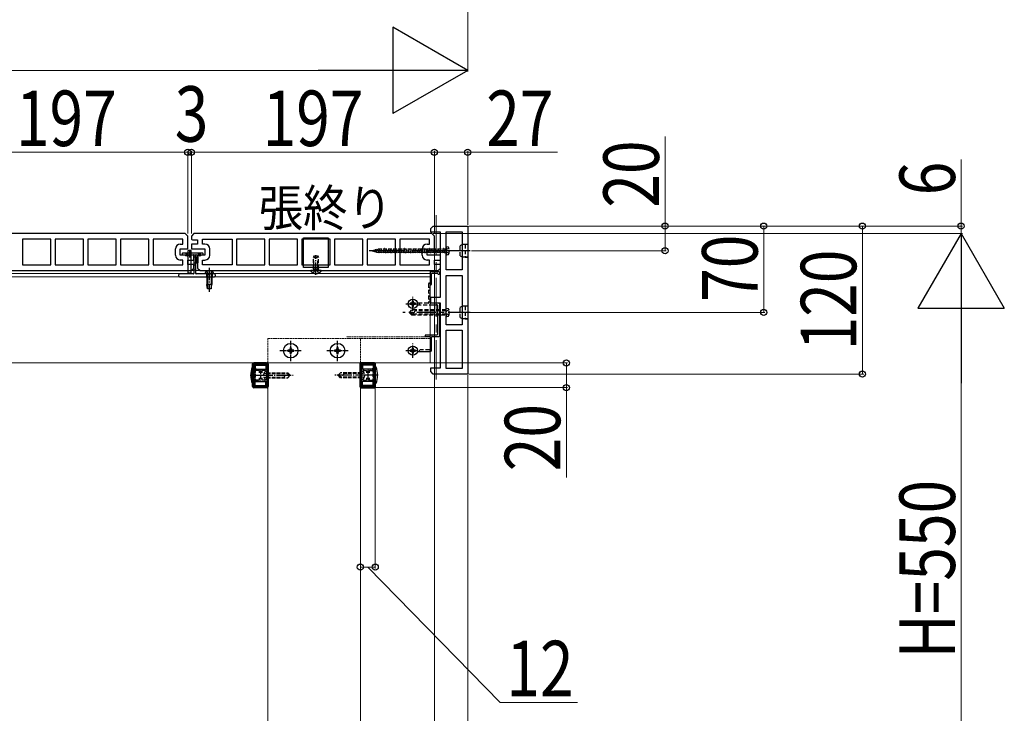
# Model space of a CAD drawing. Units: millimetres. Extents: x 250 to 8280, y 75 to 5795.
# Drawn here: x 6080 to 6879, y 908 to 1470 of the extents above; entities that cross this region are included whole.
import ezdxf

# ---------------------------------------------------------------- set-up
doc = ezdxf.new("R2010")
doc.units = ezdxf.units.MM
for name, pattern in [('CENTER', [50.8, 31.75, -6.35, 6.35, -6.35]), ('HIDDEN', [9.525, 6.35, -3.175]), ('YCENTER_1', [13, 10, -1, 1, -1]), ('YHIDDEN_1', [4, 3, -1])]:
    doc.linetypes.add(name, pattern=pattern)
for name, color, linetype, lineweight in [('USER1', 3, 'Continuous', 13), ('YKK_11', 7, 'Continuous', 30), ('YKK_12', 2, 'Continuous', 13), ('YKK_13', 4, 'Continuous', 30), ('YKK_D', 6, 'Continuous', 13)]:
    doc.layers.add(name, color=color, linetype=linetype, lineweight=lineweight)
doc.styles.add('text-b', font='extslim2.shx', dxfattribs={"width": 0.8, "bigfont": 'extfont2.shx'})

msp = doc.modelspace()

# ---------------------------------------------------------------- linework, layer by layer
at = {"layer": 'YKK_11'}
for p, q in [((6413.6, 1300.85), (6415.6, 1302.85)), ((6415.6, 1302.85), (6443.6, 1302.85)), ((6443.6, 1302.85), (6443.6, 1182.85)), ((6413.6, 1297.85), (6413.6, 1300.85)), ((6421.6, 1297.85), (6413.6, 1297.85)), ((6421.6, 1245.35), (6421.6, 1297.85)), ((6426.1, 1267.35), (6426.1, 1298.35)), ((6426.1, 1298.35), (6439.1, 1298.35)), ((6439.1, 1298.35), (6439.1, 1267.35)), ((6439.1, 1267.35), (6426.1, 1267.35)), ((6426.1, 1222.85), (6426.1, 1262.85)), ((6426.1, 1262.85), (6439.1, 1262.85)), ((6439.1, 1262.85), (6439.1, 1222.85)), ((6413.6, 1240.35), (6413.6, 1245.35)), ((6413.6, 1245.35), (6421.6, 1245.35)), ((6421.6, 1240.35), (6413.6, 1240.35)), ((6421.6, 1187.85), (6421.6, 1240.35)), ((6439.1, 1222.85), (6426.1, 1222.85)), ((6426.1, 1187.35), (6426.1, 1218.35)), ((6426.1, 1218.35), (6439.1, 1218.35)), ((6439.1, 1218.35), (6439.1, 1187.35)), ((6413.6, 1184.85), (6413.6, 1187.85)), ((6413.6, 1187.85), (6421.6, 1187.85)), ((6415.6, 1182.85), (6413.6, 1184.85)), ((6443.6, 1182.85), (6415.6, 1182.85)), ((6439.1, 1187.35), (6426.1, 1187.35))]:
    msp.add_line(p, q, dxfattribs=at)
at = {"layer": 'YKK_11', "linetype": 'ByBlock', "lineweight": -2, "ltscale": 0.5}
for p, q in [((6214.6, 1296.85), (6021.6, 1296.85)), ((6216.6, 1294.85), (6214.6, 1296.85)), ((6216.6, 1284.35), (6216.6, 1294.85)), ((6221.6, 1296.85), (6219.6, 1294.85)), ((6219.6, 1294.85), (6219.6, 1292.23)), ((6414.6, 1296.85), (6221.6, 1296.85)), ((6416.6, 1294.85), (6414.6, 1296.85)), ((6416.6, 1284.35), (6416.6, 1294.85)), ((6105.65, 1292.35), (6082.55, 1292.35)), ((6105.65, 1292.35), (6082.55, 1292.35)), ((6082.55, 1292.35), (6082.55, 1271.35)), ((6105.65, 1271.35), (6105.65, 1292.35)), ((6132.15, 1292.35), (6109.05, 1292.35)), ((6132.15, 1292.35), (6109.05, 1292.35)), ((6109.05, 1292.35), (6109.05, 1271.35)), ((6132.15, 1271.35), (6132.15, 1292.35)), ((6158.65, 1292.35), (6135.55, 1292.35)), ((6158.65, 1292.35), (6135.55, 1292.35)), ((6135.55, 1292.35), (6135.55, 1271.35)), ((6158.65, 1271.35), (6158.65, 1292.35)), ((6185.15, 1292.35), (6162.05, 1292.35)), ((6185.15, 1292.35), (6162.05, 1292.35)), ((6162.05, 1292.35), (6162.05, 1271.35)), ((6185.15, 1271.35), (6185.15, 1292.35)), ((6212.6, 1292.35), (6188.55, 1292.35)), ((6212.6, 1292.35), (6188.55, 1292.35)), ((6188.55, 1292.35), (6188.55, 1271.35)), ((6210.6, 1288.35), (6212.6, 1288.35)), ((6212.6, 1288.35), (6212.6, 1292.35)), ((6219.6, 1288.21), (6219.6, 1284.48)), ((6224.6, 1288.35), (6220.1, 1288.35)), ((6220.6, 1291.85), (6224.6, 1291.85)), ((6224.6, 1291.85), (6224.6, 1288.35)), ((6228.6, 1288.35), (6228.6, 1292.35)), ((6228.6, 1292.35), (6252.65, 1292.35)), ((6230.6, 1288.35), (6228.6, 1288.35)), ((6252.65, 1292.35), (6252.65, 1271.35)), ((6279.15, 1292.35), (6256.05, 1292.35)), ((6279.15, 1292.35), (6256.05, 1292.35)), ((6256.05, 1292.35), (6256.05, 1271.35)), ((6279.15, 1271.35), (6279.15, 1292.35)), ((6305.65, 1292.35), (6282.55, 1292.35)), ((6305.65, 1292.35), (6282.55, 1292.35)), ((6282.55, 1292.35), (6282.55, 1271.35)), ((6305.65, 1271.35), (6305.65, 1292.35)), ((6332.15, 1292.35), (6309.05, 1292.35)), ((6332.15, 1292.35), (6309.05, 1292.35)), ((6309.05, 1292.35), (6309.05, 1271.35)), ((6332.15, 1271.35), (6332.15, 1292.35)), ((6358.65, 1292.35), (6335.55, 1292.35)), ((6358.65, 1292.35), (6335.55, 1292.35)), ((6335.55, 1292.35), (6335.55, 1271.35)), ((6358.65, 1271.35), (6358.65, 1292.35)), ((6385.15, 1292.35), (6362.05, 1292.35)), ((6385.15, 1292.35), (6362.05, 1292.35)), ((6362.05, 1292.35), (6362.05, 1271.35)), ((6385.15, 1271.35), (6385.15, 1292.35)), ((6412.6, 1292.35), (6388.55, 1292.35)), ((6412.6, 1292.35), (6388.55, 1292.35)), ((6388.55, 1292.35), (6388.55, 1271.35)), ((6410.6, 1288.35), (6412.6, 1288.35)), ((6412.6, 1288.35), (6412.6, 1292.35)), ((6206.6, 1279.35), (6206.6, 1284.35)), ((6210.6, 1279.35), (6210.6, 1284.35)), ((6210.6, 1284.35), (6216.6, 1284.35)), ((6221.1, 1279.35), (6210.6, 1279.35)), ((6220.1, 1284.35), (6230.6, 1284.35)), ((6221.6, 1275.48), (6221.6, 1279.21)), ((6230.6, 1279.35), (6224.6, 1279.35)), ((6224.6, 1279.35), (6224.6, 1268.85)), ((6230.6, 1284.35), (6230.6, 1279.35)), ((6234.6, 1279.35), (6234.6, 1284.35)), ((6406.6, 1279.35), (6406.6, 1284.35)), ((6410.6, 1279.35), (6410.6, 1284.35)), ((6410.6, 1284.35), (6416.6, 1284.35)), ((6421.1, 1279.35), (6410.6, 1279.35)), ((6421.6, 1275.48), (6421.6, 1279.21)), ((6082.55, 1271.35), (6105.65, 1271.35)), ((6109.05, 1271.35), (6132.15, 1271.35)), ((6135.55, 1271.35), (6158.65, 1271.35)), ((6162.05, 1271.35), (6185.15, 1271.35)), ((6188.55, 1271.35), (6212.6, 1271.35)), ((6212.6, 1275.35), (6210.6, 1275.35)), ((6212.6, 1271.35), (6212.6, 1275.35)), ((6216.6, 1271.85), (6216.6, 1275.35)), ((6216.6, 1275.35), (6221.1, 1275.35)), ((6220.6, 1271.85), (6216.6, 1271.85)), ((6221.6, 1268.85), (6221.6, 1271.46)), ((6228.6, 1271.35), (6228.6, 1275.35)), ((6228.6, 1275.35), (6230.6, 1275.35)), ((6252.65, 1271.35), (6228.6, 1271.35)), ((6252.65, 1271.35), (6228.6, 1271.35)), ((6256.05, 1271.35), (6279.15, 1271.35)), ((6282.55, 1271.35), (6305.65, 1271.35)), ((6309.05, 1271.35), (6332.15, 1271.35)), ((6335.55, 1271.35), (6358.65, 1271.35)), ((6362.05, 1271.35), (6385.15, 1271.35)), ((6388.55, 1271.35), (6412.6, 1271.35)), ((6412.6, 1275.35), (6410.6, 1275.35)), ((6412.6, 1271.35), (6412.6, 1275.35)), ((6416.6, 1271.85), (6416.6, 1275.35)), ((6416.6, 1275.35), (6421.1, 1275.35)), ((6420.6, 1271.85), (6416.6, 1271.85)), ((6421.6, 1268.85), (6421.6, 1271.46)), ((6026.6, 1266.85), (6219.6, 1266.85)), ((6219.6, 1266.85), (6221.6, 1268.85)), ((6224.6, 1268.85), (6226.6, 1266.85)), ((6226.6, 1266.85), (6419.6, 1266.85)), ((6419.6, 1266.85), (6421.6, 1268.85)), ((6269.6, 1190.85), (6269.6, 1182.3)), ((6270.5, 1172.75), (6270.5, 1190.95)), ((6270.5, 1172.75), (6270.5, 1190.95)), ((6270.5, 1190.95), (6280.7, 1190.95)), ((6280.6, 1191.85), (6270.6, 1191.85)), ((6280.7, 1190.95), (6280.7, 1172.75)), ((6281.6, 1182.3), (6281.6, 1190.85)), ((6356.6, 1182.3), (6356.6, 1190.85)), ((6367.7, 1190.95), (6357.5, 1190.95)), ((6357.5, 1190.95), (6357.5, 1172.75)), ((6357.6, 1191.85), (6367.6, 1191.85)), ((6367.7, 1172.75), (6367.7, 1190.95)), ((6367.7, 1172.75), (6367.7, 1190.95)), ((6368.6, 1190.85), (6368.6, 1182.3)), ((6269.6, 1182.3), (6269.8, 1182.1)), ((6269.8, 1181.6), (6269.6, 1181.4)), ((6269.6, 1181.4), (6269.6, 1172.85)), ((6269.8, 1182.1), (6269.8, 1181.6)), ((6281.4, 1182.1), (6281.6, 1182.3)), ((6281.4, 1181.6), (6281.4, 1182.1)), ((6281.6, 1181.4), (6281.4, 1181.6)), ((6281.6, 1172.85), (6281.6, 1181.4)), ((6356.8, 1182.1), (6356.6, 1182.3)), ((6356.6, 1181.4), (6356.8, 1181.6)), ((6356.6, 1172.85), (6356.6, 1181.4)), ((6356.8, 1181.6), (6356.8, 1182.1)), ((6368.6, 1182.3), (6368.4, 1182.1)), ((6368.4, 1182.1), (6368.4, 1181.6)), ((6368.4, 1181.6), (6368.6, 1181.4)), ((6368.6, 1181.4), (6368.6, 1172.85)), ((6275.52, 1172.75), (6270.5, 1172.75)), ((6270.6, 1171.85), (6275.36, 1171.85)), ((6275.36, 1171.85), (6280.6, 1171.85)), ((6280.7, 1172.75), (6275.52, 1172.75)), ((6357.5, 1172.75), (6362.69, 1172.75)), ((6362.85, 1171.85), (6357.6, 1171.85)), ((6362.69, 1172.75), (6367.7, 1172.75)), ((6367.6, 1171.85), (6362.85, 1171.85))]:
    msp.add_line(p, q, dxfattribs=at)
for centre, radius, start, end in [((6210.6, 1284.35), 4, 90.00001, 179.99999), ((6220.6, 1293.35), 1.5, 228.18968, 270.00001), ((6220.1, 1287.35), 1, 90.00004, 120.00005), ((6230.6, 1284.35), 4, 0.00001, 89.99999), ((6410.6, 1284.35), 4, 90.00001, 179.99999), ((6210.6, 1279.35), 4, 180.00001, 269.99999), ((6220.1, 1285.35), 1, 239.99995, 269.99996), ((6221.1, 1278.35), 1, 59.99995, 89.99996), ((6230.6, 1279.35), 4, 270.00001, 359.99999), ((6410.6, 1279.35), 4, 180.00001, 269.99999), ((6421.1, 1278.35), 1, 59.99995, 89.99996), ((6220.6, 1270.35), 1.5, 48.18968, 90.00001), ((6221.1, 1276.35), 1, 270.00004, 300.00005), ((6420.6, 1270.35), 1.5, 48.18968, 90.00001), ((6421.1, 1276.35), 1, 270.00004, 300.00005), ((6270.6, 1190.85), 1, 90.00001, 179.99999), ((6280.6, 1190.85), 1, 359.99984, 89.99999), ((6357.6, 1190.85), 1, 90.00001, 180.00016), ((6367.6, 1190.85), 1, 0.00001, 89.99999), ((6270.6, 1172.85), 1, 179.99972, 269.9997), ((6280.6, 1172.85), 1, 270.00001, 359.99999), ((6357.6, 1172.85), 1, 180.00001, 269.99999), ((6367.6, 1172.85), 1, 270.0003, 0.00028)]:
    msp.add_arc(centre, radius, start, end, dxfattribs=at)
at = {"layer": 'YKK_12', "linetype": 'CENTER'}
msp.add_line((6418.1, 1311.85), (6418.1, 1174.85), dxfattribs=at)
at = {"layer": 'YKK_12', "linetype": 'HIDDEN'}
for p, q in [((6439.1, 1287.85), (6443.6, 1287.85)), ((6439.1, 1277.85), (6443.6, 1277.85)), ((6439.1, 1237.85), (6443.6, 1237.85)), ((6439.1, 1227.85), (6443.6, 1227.85))]:
    msp.add_line(p, q, dxfattribs=at)
at = {"layer": 'YKK_12', "linetype": 'Continuous', "ltscale": 0.5}
for p, q in [((6413.1, 1261.85), (5945.6, 1261.85)), ((6221.6, 1266.85), (6023.1, 1266.85)), ((6221.6, 1264.55), (6037.85, 1264.55)), ((6413.1, 1266.85), (6223.1, 1266.85)), ((6319.16, 1264.55), (6223.1, 1264.55)), ((6413.1, 1264.55), (6322.05, 1264.55)), ((6413.1, 1266.85), (6413.1, 1191.85)), ((6413.1, 1266.85), (6413.1, 1191.85)), ((6413.1, 1254.85), (6413.1, 1248.35)), ((6413.1, 1191.85), (5524.47, 1191.85)), ((6281.6, 1191.85), (6281.6, 746.85)), ((6356.6, 746.85), (6356.6, 1191.85))]:
    msp.add_line(p, q, dxfattribs=at)
at = {"layer": 'YKK_12', "linetype": 'YHIDDEN_1', "ltscale": 0.5}
for p, q in [((6281.6, 1211.85), (6281.6, 1191.85)), ((6281.6, 1211.85), (6356.6, 1211.85)), ((6413.1, 1213.15), (6345.05, 1213.15)), ((6413.1, 1211.85), (6345.05, 1211.85)), ((6356.6, 1191.85), (6356.6, 1211.85))]:
    msp.add_line(p, q, dxfattribs=at)
at = {"layer": 'YKK_13'}
for p, q in [((6310.6, 1293.35), (6330.6, 1293.35)), ((6310.6, 1269.35), (6310.6, 1293.35)), ((6330.6, 1293.35), (6330.6, 1269.35)), ((6212.1, 1280.55), (6212.1, 1280.17)), ((6212.19, 1279.96), (6212.52, 1279.63)), ((6228.8, 1280.85), (6212.4, 1280.85)), ((6212.73, 1279.55), (6221.3, 1279.55)), ((6219.33, 1283.15), (6216.88, 1283.15)), ((6216.88, 1264.65), (6216.88, 1283.15)), ((6218.1, 1283.65), (6218.1, 1277.45)), ((6219.33, 1264.65), (6219.33, 1283.15)), ((6221.6, 1279.25), (6221.6, 1264.35)), ((6223.1, 1264.35), (6223.1, 1279.25)), ((6223.1, 1278.05), (6224.9, 1278.05)), ((6223.4, 1279.55), (6228.48, 1279.55)), ((6223.6, 1278.05), (6223.6, 1273.05)), ((6224.9, 1278.05), (6224.9, 1273.05)), ((6228.69, 1279.63), (6229.02, 1279.96)), ((6229.1, 1280.17), (6229.1, 1280.55)), ((6223.1, 1273.05), (6224.9, 1273.05)), ((6310.6, 1271.35), (6330.6, 1271.35)), ((6330.6, 1269.35), (6310.6, 1269.35)), ((6209.1, 1263.05), (6209.1, 1262.85)), ((6221.3, 1264.05), (6210.1, 1264.05)), ((6210.1, 1261.85), (6238.1, 1261.85)), ((6219.33, 1264.65), (6216.88, 1264.65)), ((6216.88, 1264.65), (6217.38, 1264.15)), ((6219.33, 1264.65), (6218.83, 1264.15)), ((6238.1, 1264.05), (6223.4, 1264.05)), ((6239.1, 1262.85), (6239.1, 1263.05)), ((6413.1, 1265.35), (6413.1, 1257.05)), ((6420.1, 1265.85), (6413.6, 1265.85)), ((6414.3, 1255.85), (6414.3, 1264.15)), ((6414.8, 1264.65), (6418.9, 1264.65)), ((6413.6, 1255.35), (6413.8, 1255.35)), ((6413.1, 1239.15), (6418.6, 1239.15)), ((6420.1, 1240.35), (6413.6, 1240.35)), ((6419.1, 1238.65), (6419.1, 1215.05)), ((6421.1, 1214.35), (6421.1, 1239.35)), ((6418.6, 1214.55), (6413.1, 1214.55)), ((6414.8, 1213.35), (6420.1, 1213.35)), ((6414.3, 1202.25), (6414.3, 1212.85)), ((6402.8, 1201.25), (6413.3, 1201.25)), ((6268.89, 1188.35), (6269.6, 1188.35)), ((6269.6, 1175.35), (6269.6, 1188.35)), ((6369.32, 1188.35), (6368.6, 1188.35)), ((6368.6, 1175.35), (6368.6, 1188.35)), ((6269.6, 1175.35), (6268.89, 1175.35)), ((6368.6, 1175.35), (6369.32, 1175.35))]:
    msp.add_line(p, q, dxfattribs=at)
at = {"layer": 'YKK_13', "linetype": 'YHIDDEN_1'}
for p, q in [((6426.1, 1286.35), (6426.1, 1279.35)), ((6426.1, 1286.35), (6427.51, 1285.97)), ((6366.1, 1282.85), (6370.93, 1284.25)), ((6366.1, 1282.85), (6370.93, 1281.45)), ((6366.71, 1282.6), (6366.59, 1283.05)), ((6368.34, 1281.92), (6367.89, 1283.59)), ((6369.97, 1281.25), (6369.2, 1284.13)), ((6371.52, 1280.85), (6370.45, 1284.85)), ((6426.1, 1284.25), (6370.93, 1284.25)), ((6426.1, 1281.45), (6370.93, 1281.45)), ((6372.97, 1280.85), (6371.9, 1284.85)), ((6374.42, 1280.85), (6373.35, 1284.85)), ((6375.87, 1280.85), (6374.8, 1284.85)), ((6377.32, 1280.85), (6376.25, 1284.85)), ((6378.77, 1280.85), (6377.7, 1284.85)), ((6380.22, 1280.85), (6379.15, 1284.85)), ((6381.67, 1280.85), (6380.6, 1284.85)), ((6383.12, 1280.85), (6382.05, 1284.85)), ((6384.57, 1280.85), (6383.5, 1284.85)), ((6386.02, 1280.85), (6384.95, 1284.85)), ((6387.47, 1280.85), (6386.4, 1284.85)), ((6388.92, 1280.85), (6387.84, 1284.85)), ((6390.37, 1280.85), (6389.29, 1284.85)), ((6391.82, 1280.85), (6390.74, 1284.85)), ((6393.26, 1280.85), (6392.19, 1284.85)), ((6394.71, 1280.85), (6393.64, 1284.85)), ((6396.16, 1280.85), (6395.09, 1284.85)), ((6397.61, 1280.85), (6396.54, 1284.85)), ((6399.06, 1280.85), (6397.99, 1284.85)), ((6400.51, 1280.85), (6399.44, 1284.85)), ((6401.96, 1280.85), (6400.89, 1284.85)), ((6403.41, 1280.85), (6402.34, 1284.85)), ((6404.86, 1280.85), (6403.79, 1284.85)), ((6406.31, 1280.85), (6405.24, 1284.85)), ((6407.76, 1280.85), (6406.69, 1284.85)), ((6409.21, 1280.85), (6408.14, 1284.85)), ((6410.66, 1280.85), (6409.59, 1284.85)), ((6412.11, 1280.85), (6411.03, 1284.85)), ((6413.56, 1280.85), (6412.48, 1284.85)), ((6415.01, 1280.85), (6413.93, 1284.85)), ((6416.45, 1280.85), (6415.38, 1284.85)), ((6417.9, 1280.85), (6416.83, 1284.85)), ((6419.35, 1280.85), (6418.28, 1284.85)), ((6420.8, 1280.85), (6419.73, 1284.85)), ((6422.25, 1280.85), (6421.18, 1284.85)), ((6423.7, 1280.85), (6422.63, 1284.85)), ((6425.15, 1280.85), (6424.08, 1284.85)), ((6426.1, 1282.7), (6425.53, 1284.85)), ((6426.51, 1284), (6425.9, 1282.85)), ((6426.51, 1281.7), (6425.9, 1282.85)), ((6426.1, 1279.35), (6427.51, 1279.72)), ((6428.46, 1284.95), (6426.51, 1284)), ((6428.46, 1280.75), (6426.51, 1281.7)), ((6231.85, 1264.05), (6231.85, 1261.85)), ((6232.05, 1266.06), (6232.96, 1264.2)), ((6232.96, 1264.2), (6234.1, 1263.59)), ((6235.25, 1264.2), (6234.1, 1263.59)), ((6236.15, 1266.06), (6235.25, 1264.2)), ((6236.35, 1264.05), (6236.35, 1261.85)), ((6318.53, 1264.77), (6319.46, 1266.63)), ((6322.68, 1264.77), (6321.75, 1266.63)), ((6269.6, 1186.75), (6270.9, 1186.75)), ((6270.9, 1186.75), (6271.4, 1187.25)), ((6270.9, 1186.75), (6270.9, 1176.95)), ((6271.4, 1187.25), (6275.5, 1185.75)), ((6271.4, 1187.25), (6271.4, 1176.45)), ((6275.5, 1185.75), (6275.5, 1177.94)), ((6278.61, 1183.85), (6280.35, 1183)), ((6280.7, 1185.35), (6280.19, 1185.21)), ((6280.35, 1183), (6280.96, 1181.85)), ((6280.35, 1180.7), (6280.96, 1181.85)), ((6280.7, 1178.35), (6280.7, 1185.35)), ((6280.7, 1183.85), (6297.7, 1183.85)), ((6280.7, 1183.25), (6297.3, 1183.25)), ((6296.7, 1183.85), (6298.7, 1181.85)), ((6297.7, 1183.85), (6299.7, 1181.85)), ((6297.7, 1179.85), (6299.7, 1181.85)), ((6340.5, 1183.85), (6338.5, 1181.85)), ((6340.5, 1179.85), (6338.5, 1181.85)), ((6341.5, 1179.85), (6339.5, 1181.85)), ((6357.5, 1183.85), (6340.5, 1183.85)), ((6343.3, 1183.25), (6343.3, 1183.85)), ((6357.5, 1183.25), (6343.3, 1183.25)), ((6357.85, 1183), (6357.24, 1181.85)), ((6357.85, 1180.7), (6357.24, 1181.85)), ((6357.5, 1185.35), (6357.5, 1178.35)), ((6357.5, 1185.35), (6358.02, 1185.21)), ((6359.6, 1183.85), (6357.85, 1183)), ((6366.8, 1187.25), (6362.7, 1185.75)), ((6362.7, 1185.75), (6362.7, 1177.94)), ((6367.3, 1186.75), (6366.8, 1187.25)), ((6366.8, 1187.25), (6366.8, 1176.45)), ((6368.6, 1186.75), (6367.3, 1186.75)), ((6367.3, 1186.75), (6367.3, 1176.95)), ((6269.6, 1176.95), (6270.9, 1176.95)), ((6270.9, 1176.95), (6271.4, 1176.45)), ((6271.4, 1176.45), (6275.5, 1177.94)), ((6278.61, 1179.85), (6280.35, 1180.7)), ((6280.7, 1178.35), (6280.19, 1178.48)), ((6280.7, 1180.45), (6294.9, 1180.45)), ((6280.7, 1179.85), (6297.7, 1179.85)), ((6294.9, 1180.45), (6294.9, 1179.85)), ((6357.5, 1179.85), (6340.5, 1179.85)), ((6357.5, 1180.45), (6340.9, 1180.45)), ((6357.5, 1178.35), (6358.02, 1178.48)), ((6359.6, 1179.85), (6357.85, 1180.7)), ((6366.8, 1176.45), (6362.7, 1177.94)), ((6367.3, 1176.95), (6366.8, 1176.45)), ((6368.6, 1176.95), (6367.3, 1176.95))]:
    msp.add_line(p, q, dxfattribs=at)
at = {"layer": 'YKK_13', "linetype": 'HIDDEN', "ltscale": 0.5}
for p, q in [((6437.6, 1287.05), (6438.99, 1287.85)), ((6437.6, 1278.65), (6437.6, 1287.05)), ((6441.6, 1287.85), (6438.99, 1287.85)), ((6438.99, 1287.85), (6438.99, 1277.85)), ((6441.6, 1287.95), (6441.6, 1277.75)), ((6443.6, 1287.95), (6441.6, 1287.95)), ((6443.6, 1287.95), (6443.6, 1277.75)), ((6318.6, 1277.45), (6319.3, 1278.85)), ((6318.6, 1268.25), (6318.6, 1277.45)), ((6318.6, 1277.45), (6322.6, 1277.45)), ((6319.3, 1278.85), (6321.9, 1278.85)), ((6321.9, 1278.85), (6322.6, 1277.45)), ((6322.6, 1268.25), (6322.6, 1277.45)), ((6437.6, 1278.65), (6438.99, 1277.85)), ((6438.99, 1277.85), (6441.6, 1277.85)), ((6441.6, 1277.75), (6443.6, 1277.75)), ((6318.6, 1268.25), (6322.6, 1268.25)), ((6318.6, 1268.25), (6318.75, 1267.43)), ((6322.6, 1268.25), (6322.46, 1267.43)), ((6411.9, 1256.05), (6411.9, 1240.85)), ((6412.6, 1256.55), (6412.4, 1256.55)), ((6413.1, 1240.85), (6413.1, 1254.85)), ((6411.4, 1240.35), (6402.8, 1240.35)), ((6402.8, 1239.15), (6413.1, 1239.15)), ((6437.6, 1237.05), (6438.99, 1237.85)), ((6441.6, 1237.85), (6438.99, 1237.85)), ((6438.99, 1237.85), (6438.99, 1227.85)), ((6441.6, 1237.95), (6441.6, 1227.75)), ((6443.6, 1237.95), (6441.6, 1237.95)), ((6443.6, 1237.95), (6443.6, 1227.75)), ((6398.1, 1234.85), (6396.1, 1232.85)), ((6398.1, 1230.85), (6396.1, 1232.85)), ((6396.1, 1232.85), (6399.57, 1232.85)), ((6399.1, 1230.85), (6397.1, 1232.85)), ((6426.1, 1234.85), (6398.1, 1234.85)), ((6398.1, 1230.85), (6426.1, 1230.85)), ((6426.1, 1231.45), (6398.5, 1231.45)), ((6400.9, 1234.18), (6400.9, 1234.85)), ((6426.1, 1234.25), (6400.9, 1234.25)), ((6426.51, 1234), (6425.9, 1232.85)), ((6426.51, 1231.7), (6425.9, 1232.85)), ((6426.1, 1234.85), (6426.1, 1236.35)), ((6426.1, 1236.35), (6427.51, 1235.97)), ((6426.1, 1230.85), (6426.1, 1234.85)), ((6426.1, 1230.85), (6426.1, 1234.85)), ((6426.1, 1230.85), (6426.1, 1229.35)), ((6426.1, 1229.35), (6427.51, 1229.72)), ((6428.46, 1234.95), (6426.51, 1234)), ((6428.46, 1230.75), (6426.51, 1231.7)), ((6437.6, 1228.65), (6437.6, 1237.05)), ((6437.6, 1228.65), (6438.99, 1227.85)), ((6438.99, 1227.85), (6441.6, 1227.85)), ((6441.6, 1227.75), (6443.6, 1227.75)), ((6409.1, 1214.05), (6409.1, 1213.85)), ((6413.1, 1214.55), (6409.6, 1214.55)), ((6409.6, 1213.35), (6412.8, 1213.35)), ((6413.1, 1213.05), (6413.1, 1202.95)), ((6412.6, 1202.45), (6402.8, 1202.45))]:
    msp.add_line(p, q, dxfattribs=at)
at = {"layer": 'YKK_13', "linetype": 'YHIDDEN_1', "ltscale": 0.5}
for p, q in [((6216.75, 1279.55), (6216.75, 1280.85)), ((6219.45, 1279.55), (6219.45, 1280.85)), ((6221.3, 1279.55), (6223.4, 1279.55)), ((6221.6, 1278.05), (6223.1, 1278.05)), ((6221.6, 1273.05), (6223.1, 1273.05)), ((6221.6, 1271.55), (6223.1, 1271.55)), ((6223.1, 1267.15), (6221.6, 1267.15))]:
    msp.add_line(p, q, dxfattribs=at)
at = {"layer": 'YKK_13', "linetype": 'HIDDEN'}
for p, q in [((6318.98, 1268.25), (6318.98, 1278.2)), ((6322.22, 1268.25), (6322.22, 1278.2)), ((6318.98, 1268.25), (6318.74, 1267.23)), ((6319.46, 1266.63), (6320.6, 1267.24)), ((6321.75, 1266.63), (6320.6, 1267.24)), ((6322.22, 1268.25), (6322.46, 1267.23))]:
    msp.add_line(p, q, dxfattribs=at)
at = {"layer": 'YKK_13', "linetype": 'YCENTER_1'}
for p, q in [((6320.6, 1263.35), (6320.6, 1279.31)), ((6234.1, 1269.05), (6234.1, 1249.55)), ((6399.1, 1234.1), (6399.1, 1245.6)), ((6399.1, 1234.1), (6399.1, 1245.6)), ((6393.35, 1239.85), (6404.85, 1239.85)), ((6393.35, 1239.85), (6404.85, 1239.85)), ((6399.1, 1196.1), (6399.1, 1207.6)), ((6399.1, 1196.1), (6399.1, 1207.6)), ((6393.35, 1201.85), (6404.85, 1201.85)), ((6393.35, 1201.85), (6404.85, 1201.85)), ((6267.19, 1181.85), (6276.04, 1181.85)), ((6275.6, 1181.85), (6302.2, 1181.85)), ((6362.6, 1181.85), (6336, 1181.85)), ((6371.02, 1181.85), (6362.16, 1181.85))]:
    msp.add_line(p, q, dxfattribs=at)
at = {"layer": 'YKK_13', "linetype": 'CENTER'}
msp.add_line((6443.6, 1282.85), (6363.6, 1282.85), dxfattribs=at)
at = {"layer": 'YKK_13', "linetype": 'YCENTER_1', "ltscale": 0.5}
for p, q in [((6445.65, 1282.85), (6434.44, 1282.85)), ((6445.65, 1232.85), (6434.44, 1232.85)), ((6300.1, 1193.31), (6300.1, 1209.74)), ((6338.1, 1193.31), (6338.1, 1209.74)), ((6291.37, 1201.85), (6308.64, 1201.85)), ((6329.37, 1201.85), (6346.64, 1201.85))]:
    msp.add_line(p, q, dxfattribs=at)
at = {"layer": 'YKK_13', "linetype": 'Continuous'}
for p, q in [((6237.85, 1264.55), (6230.35, 1264.55)), ((6230.35, 1264.55), (6230.35, 1264.05)), ((6237.85, 1264.05), (6230.35, 1264.05)), ((6232.1, 1264.05), (6232.1, 1255.55)), ((6232.7, 1264.05), (6232.7, 1252.05)), ((6235.5, 1264.05), (6235.5, 1252.05)), ((6236.1, 1264.05), (6236.1, 1255.55)), ((6237.85, 1264.55), (6237.85, 1264.05)), ((6236.1, 1255.55), (6232.1, 1255.55)), ((6232.65, 1252.05), (6232.1, 1255.55)), ((6235.55, 1252.05), (6236.1, 1255.55)), ((6235.55, 1252.05), (6232.65, 1252.05)), ((6397.87, 1240.26), (6397.05, 1240.26)), ((6397.05, 1240.26), (6397.05, 1239.44)), ((6397.87, 1240.26), (6397.05, 1240.26)), ((6397.05, 1240.26), (6397.05, 1239.44)), ((6397.05, 1239.44), (6397.87, 1239.44)), ((6397.05, 1239.44), (6397.87, 1239.44)), ((6399.51, 1241.9), (6398.69, 1241.9)), ((6398.69, 1241.9), (6398.69, 1241.08)), ((6399.51, 1241.9), (6398.69, 1241.9)), ((6398.69, 1241.9), (6398.69, 1241.08)), ((6398.69, 1238.62), (6398.69, 1237.8)), ((6398.69, 1238.62), (6398.69, 1237.8)), ((6398.69, 1237.8), (6399.51, 1237.8)), ((6398.69, 1237.8), (6399.51, 1237.8)), ((6399.51, 1241.08), (6399.51, 1241.9)), ((6399.51, 1241.08), (6399.51, 1241.9)), ((6399.51, 1237.8), (6399.51, 1238.62)), ((6399.51, 1237.8), (6399.51, 1238.62)), ((6401.15, 1240.26), (6400.33, 1240.26)), ((6401.15, 1240.26), (6400.33, 1240.26)), ((6400.33, 1239.44), (6401.15, 1239.44)), ((6400.33, 1239.44), (6401.15, 1239.44)), ((6401.15, 1239.44), (6401.15, 1240.26)), ((6401.15, 1239.44), (6401.15, 1240.26)), ((6397.87, 1202.26), (6397.05, 1202.26)), ((6397.05, 1202.26), (6397.05, 1201.44)), ((6397.87, 1202.26), (6397.05, 1202.26)), ((6397.05, 1202.26), (6397.05, 1201.44)), ((6397.05, 1201.44), (6397.87, 1201.44)), ((6397.05, 1201.44), (6397.87, 1201.44)), ((6399.51, 1203.9), (6398.69, 1203.9)), ((6398.69, 1203.9), (6398.69, 1203.08)), ((6399.51, 1203.9), (6398.69, 1203.9)), ((6398.69, 1203.9), (6398.69, 1203.08)), ((6398.69, 1200.62), (6398.69, 1199.8)), ((6398.69, 1200.62), (6398.69, 1199.8)), ((6398.69, 1199.8), (6399.51, 1199.8)), ((6398.69, 1199.8), (6399.51, 1199.8)), ((6399.51, 1203.08), (6399.51, 1203.9)), ((6399.51, 1203.08), (6399.51, 1203.9)), ((6399.51, 1199.8), (6399.51, 1200.62)), ((6399.51, 1199.8), (6399.51, 1200.62)), ((6401.15, 1202.26), (6400.33, 1202.26)), ((6401.15, 1202.26), (6400.33, 1202.26)), ((6400.33, 1201.44), (6401.15, 1201.44)), ((6400.33, 1201.44), (6401.15, 1201.44)), ((6401.15, 1201.44), (6401.15, 1202.26)), ((6401.15, 1201.44), (6401.15, 1202.26))]:
    msp.add_line(p, q, dxfattribs=at)
at = {"layer": 'YKK_13', "linetype": 'Continuous', "ltscale": 0.5}
for p, q in [((6324.58, 1266.85), (6316.63, 1266.85)), ((6297.65, 1202.34), (6297.65, 1201.36)), ((6298.63, 1202.34), (6297.65, 1202.34)), ((6297.65, 1201.36), (6298.63, 1201.36)), ((6300.59, 1204.3), (6299.61, 1204.3)), ((6299.61, 1204.3), (6299.61, 1203.32)), ((6299.61, 1200.38), (6299.61, 1199.4)), ((6299.61, 1199.4), (6300.59, 1199.4)), ((6300.59, 1203.32), (6300.59, 1204.3)), ((6300.59, 1199.4), (6300.59, 1200.38)), ((6302.55, 1202.34), (6301.57, 1202.34)), ((6301.57, 1201.36), (6302.55, 1201.36)), ((6302.55, 1201.36), (6302.55, 1202.34)), ((6335.65, 1202.34), (6335.65, 1201.36)), ((6336.63, 1202.34), (6335.65, 1202.34)), ((6335.65, 1201.36), (6336.63, 1201.36)), ((6338.59, 1204.3), (6337.61, 1204.3)), ((6337.61, 1204.3), (6337.61, 1203.32)), ((6337.61, 1200.38), (6337.61, 1199.4)), ((6337.61, 1199.4), (6338.59, 1199.4)), ((6338.59, 1203.32), (6338.59, 1204.3)), ((6338.59, 1199.4), (6338.59, 1200.38)), ((6340.55, 1202.34), (6339.57, 1202.34)), ((6339.57, 1201.36), (6340.55, 1201.36)), ((6340.55, 1201.36), (6340.55, 1202.34)), ((6269.25, 1172.65), (6269.25, 1191.05)), ((6270.25, 1192.05), (6280.95, 1192.05)), ((6270.6, 1190.25), (6270.6, 1186.85)), ((6271.27, 1190.08), (6270.75, 1190.6)), ((6271.1, 1190.75), (6280.1, 1190.75)), ((6271.27, 1190.08), (6279.93, 1190.08)), ((6271.27, 1190.08), (6271.27, 1186.85)), ((6279.93, 1190.08), (6280.46, 1190.6)), ((6279.93, 1190.08), (6279.93, 1186.85)), ((6280.6, 1190.25), (6280.6, 1186.85)), ((6281.95, 1191.05), (6281.95, 1172.65)), ((6356.25, 1191.05), (6356.25, 1172.65)), ((6367.95, 1192.05), (6357.25, 1192.05)), ((6357.6, 1190.25), (6357.6, 1186.85)), ((6358.27, 1190.08), (6357.75, 1190.6)), ((6367.1, 1190.75), (6358.1, 1190.75)), ((6366.93, 1190.08), (6358.27, 1190.08)), ((6358.27, 1190.08), (6358.27, 1186.85)), ((6366.93, 1190.08), (6367.46, 1190.6)), ((6366.93, 1190.08), (6366.93, 1186.85)), ((6367.6, 1190.25), (6367.6, 1186.85)), ((6368.95, 1172.65), (6368.95, 1191.05)), ((6270.6, 1186.85), (6280.6, 1186.85)), ((6272.1, 1186.85), (6272.1, 1185.85)), ((6274.6, 1185.85), (6272.1, 1185.85)), ((6274.6, 1185.85), (6274.6, 1183.85)), ((6279.1, 1185.85), (6276.6, 1185.85)), ((6276.6, 1185.85), (6276.6, 1183.85)), ((6279.1, 1186.85), (6279.1, 1185.85)), ((6367.6, 1186.85), (6357.6, 1186.85)), ((6359.1, 1186.85), (6359.1, 1185.85)), ((6359.1, 1185.85), (6361.6, 1185.85)), ((6361.6, 1185.85), (6361.6, 1183.85)), ((6363.6, 1185.85), (6363.6, 1183.85)), ((6363.6, 1185.85), (6366.1, 1185.85)), ((6366.1, 1186.85), (6366.1, 1185.85)), ((6270.6, 1173.45), (6270.6, 1176.85)), ((6270.6, 1176.85), (6280.6, 1176.85)), ((6271.27, 1173.62), (6270.75, 1173.09)), ((6271.27, 1173.62), (6271.27, 1176.85)), ((6271.27, 1173.62), (6279.93, 1173.62)), ((6272.1, 1177.85), (6272.1, 1176.85)), ((6274.6, 1177.85), (6272.1, 1177.85)), ((6274.6, 1179.85), (6274.6, 1177.85)), ((6276.6, 1179.85), (6276.6, 1177.85)), ((6279.1, 1177.85), (6276.6, 1177.85)), ((6279.1, 1177.85), (6279.1, 1176.85)), ((6279.93, 1173.62), (6279.93, 1176.85)), ((6279.93, 1173.62), (6280.46, 1173.09)), ((6280.6, 1173.45), (6280.6, 1176.85)), ((6367.6, 1176.85), (6357.6, 1176.85)), ((6357.6, 1173.45), (6357.6, 1176.85)), ((6358.27, 1173.62), (6357.75, 1173.09)), ((6358.27, 1173.62), (6358.27, 1176.85)), ((6366.93, 1173.62), (6358.27, 1173.62)), ((6359.1, 1177.85), (6361.6, 1177.85)), ((6359.1, 1177.85), (6359.1, 1176.85)), ((6361.6, 1179.85), (6361.6, 1177.85)), ((6363.6, 1179.85), (6363.6, 1177.85)), ((6363.6, 1177.85), (6366.1, 1177.85)), ((6366.1, 1177.85), (6366.1, 1176.85)), ((6366.93, 1173.62), (6366.93, 1176.85)), ((6366.93, 1173.62), (6367.46, 1173.09)), ((6367.6, 1173.45), (6367.6, 1176.85)), ((6280.95, 1171.65), (6270.25, 1171.65)), ((6271.1, 1172.95), (6280.1, 1172.95)), ((6357.25, 1171.65), (6367.95, 1171.65)), ((6367.1, 1172.95), (6358.1, 1172.95))]:
    msp.add_line(p, q, dxfattribs=at)
at = {"layer": 'YKK_13', "linetype": 'CENTER', "ltscale": 0.5}
msp.add_line((6443.6, 1232.85), (6391.1, 1232.85), dxfattribs=at)
at = {"layer": 'YKK_13', "linetype": 'Continuous'}
for centre in [(6399.1, 1239.85), (6399.1, 1239.85), (6399.1, 1201.85), (6399.1, 1201.85)]:
    msp.add_circle(centre, 3.75, dxfattribs=at)
at = {"layer": 'YKK_13', "linetype": 'Continuous', "ltscale": 0.5}
for centre in [(6300.1, 1201.85), (6338.1, 1201.85)]:
    msp.add_circle(centre, 5.9, dxfattribs=at)
at = {"layer": 'YKK_13', "linetype": 'YHIDDEN_1'}
for centre, radius, start, end in [((6427.17, 1284.71), 1.3, 14.0353, 75), ((6427.17, 1280.98), 1.3, 285, 345.9647), ((6419.7, 1282.85), 9, 345.9647, 14.0353), ((6282.3, 1181.85), 4.2, 143.11591, 216.88409), ((6280.78, 1182.99), 2.3, 105, 143.11591), ((6296.24, 1180.51), 1.33, 90, 182.86598), ((6341.97, 1183.18), 1.33, 270, 2.86598), ((6357.42, 1182.99), 2.3, 36.88409, 75), ((6355.9, 1181.85), 4.2, 323.11591, 36.88409), ((6280.78, 1180.71), 2.3, 216.88409, 255), ((6357.42, 1180.71), 2.3, 285, 323.11591)]:
    msp.add_arc(centre, radius, start, end, dxfattribs=at)
at = {"layer": 'YKK_13'}
for centre, radius, start, end in [((6212.4, 1280.55), 0.3, 90, 180), ((6212.4, 1280.17), 0.3, 180, 225), ((6212.73, 1279.85), 0.3, 225, 270), ((6216.1, 1281.4), 2.55, 226.63113, 313.36887), ((6221.3, 1279.25), 0.3, 0, 90), ((6223.4, 1279.25), 0.3, 90, 180), ((6226.1, 1281.4), 2.55, 226.63113, 313.36887), ((6228.48, 1279.85), 0.3, 270, 315), ((6228.8, 1280.55), 0.3, 0, 90), ((6228.8, 1280.17), 0.3, 315, 360), ((6210.1, 1263.05), 1, 90, 180), ((6210.1, 1262.85), 1, 180, 270), ((6221.3, 1264.35), 0.3, 270, 360), ((6223.4, 1264.35), 0.3, 180, 270), ((6238.1, 1263.05), 1, 0, 90), ((6238.1, 1262.85), 1, 270, 0), ((6413.6, 1265.35), 0.5, 90, 180), ((6414.8, 1264.15), 0.5, 90, 180), ((6418.9, 1264.35), 0.3, 22.61986, 90), ((6420.1, 1264.85), 1, 202.61986, 90), ((6413.6, 1254.85), 0.5, 90, 180), ((6413.8, 1255.85), 0.5, 270, 360), ((6413.6, 1240.85), 0.5, 180, 270), ((6418.6, 1238.65), 0.5, 360, 90), ((6420.1, 1239.35), 1, 360, 90), ((6414.8, 1212.85), 0.5, 90, 180), ((6418.6, 1215.05), 0.5, 270, 360), ((6420.1, 1214.35), 1, 270, 360), ((6413.3, 1202.25), 1, 270, 360), ((6287.8, 1181.85), 20, 161.03443, 198.96557), ((6350.4, 1181.85), 20, 341.03443, 18.96557)]:
    msp.add_arc(centre, radius, start, end, dxfattribs=at)
at = {"layer": 'YKK_13', "linetype": 'YHIDDEN_1', "ltscale": 0.5}
for centre in [(6216.1, 1281.34), (6226.1, 1281.34)]:
    msp.add_arc(centre, 1.25, 203.26433, 336.73567, dxfattribs=at)
at = {"layer": 'YKK_13', "linetype": 'Continuous'}
for centre, radius, start, end in [((6234.1, 1262.02), 4.53, 34.06671, 145.93329), ((6397.87, 1241.08), 0.82, 270, 0), ((6397.87, 1241.08), 0.82, 270, 0), ((6397.87, 1238.62), 0.82, 0, 90), ((6397.87, 1238.62), 0.82, 0, 90), ((6400.33, 1241.08), 0.82, 180, 270), ((6400.33, 1241.08), 0.82, 180, 270), ((6400.33, 1238.62), 0.82, 90, 180), ((6400.33, 1238.62), 0.82, 90, 180), ((6397.87, 1203.08), 0.82, 270, 0), ((6397.87, 1203.08), 0.82, 270, 0), ((6397.87, 1200.62), 0.82, 0, 90), ((6397.87, 1200.62), 0.82, 0, 90), ((6400.33, 1203.08), 0.82, 180, 270), ((6400.33, 1203.08), 0.82, 180, 270), ((6400.33, 1200.62), 0.82, 90, 180), ((6400.33, 1200.62), 0.82, 90, 180)]:
    msp.add_arc(centre, radius, start, end, dxfattribs=at)
at = {"layer": 'YKK_13', "linetype": 'Continuous', "ltscale": 0.5}
for centre, radius, start, end in [((6316.63, 1266.57), 0.274, 90, 217.71409), ((6320.6, 1269.65), 5.3, 217.71409, 322.28591), ((6324.58, 1266.57), 0.274, 322.28591, 90), ((6298.63, 1203.32), 0.98, 270, 0), ((6298.63, 1200.38), 0.98, 0, 90), ((6301.57, 1203.32), 0.98, 180, 270), ((6301.57, 1200.38), 0.98, 90, 180), ((6336.63, 1203.32), 0.98, 270, 0), ((6336.63, 1200.38), 0.98, 0, 90), ((6339.57, 1203.32), 0.98, 180, 270), ((6339.57, 1200.38), 0.98, 90, 180), ((6270.25, 1191.05), 1, 90, 180), ((6271.1, 1190.25), 0.5, 90, 180), ((6280.1, 1190.25), 0.5, 0, 90), ((6280.95, 1191.05), 1, 0, 90), ((6357.25, 1191.05), 1, 90, 180), ((6358.1, 1190.25), 0.5, 90, 180), ((6367.1, 1190.25), 0.5, 0, 90), ((6367.95, 1191.05), 1, 0, 90), ((6271.1, 1173.45), 0.5, 180, 270), ((6280.1, 1173.45), 0.5, 270, 0), ((6358.1, 1173.45), 0.5, 180, 270), ((6367.1, 1173.45), 0.5, 270, 0), ((6270.25, 1172.65), 1, 180, 270), ((6280.95, 1172.65), 1, 270, 0), ((6357.25, 1172.65), 1, 180, 270), ((6367.95, 1172.65), 1, 270, 0)]:
    msp.add_arc(centre, radius, start, end, dxfattribs=at)
at = {"layer": 'YKK_13', "linetype": 'HIDDEN', "ltscale": 0.5}
for centre, radius, start, end in [((6318.26, 1267.35), 0.5, 270, 10.09096), ((6322.95, 1267.35), 0.5, 169.90904, 270), ((6412.4, 1256.05), 0.5, 90, 180), ((6412.6, 1257.05), 0.5, 270, 360), ((6411.4, 1240.85), 0.5, 270, 360), ((6399.57, 1234.18), 1.33, 270, 0), ((6427.17, 1234.71), 1.3, 14.0353, 75), ((6427.17, 1230.98), 1.3, 285, 345.9647), ((6419.7, 1232.85), 9, 345.9647, 14.0353), ((6409.6, 1214.05), 0.5, 90, 180), ((6409.6, 1213.85), 0.5, 180, 270), ((6412.8, 1213.05), 0.3, 360, 90), ((6412.6, 1202.95), 0.5, 270, 360)]:
    msp.add_arc(centre, radius, start, end, dxfattribs=at)
at = {"layer": 'YKK_D'}
for p, q in [((6443.6, 1548.23), (6443.6, 1428.23)), ((6373.6, 1429.23), (462.6, 1429.23)), ((6603.6, 1302.85), (6603.6, 1375.65)), ((6019.6, 1362.85), (6216.6, 1362.85)), ((6216.6, 1362.85), (6206.6, 1362.85)), ((6216.6, 1296.85), (6216.6, 1363.85)), ((6216.6, 1296.85), (6216.6, 1363.85)), ((6216.6, 1362.85), (6219.6, 1362.85)), ((6219.6, 1296.85), (6219.6, 1363.85)), ((6219.6, 1297.85), (6219.6, 1363.85)), ((6219.6, 1362.85), (6229.6, 1362.85)), ((6219.6, 1362.85), (6416.6, 1362.85)), ((6416.6, 1296.85), (6416.6, 1363.85)), ((6416.6, 1296.85), (6416.6, 1363.85)), ((6416.6, 1362.85), (6443.6, 1362.85)), ((6443.6, 1303.85), (6443.6, 1363.85)), ((6443.6, 1362.85), (6516.4, 1362.85)), ((6843.6, 1302.85), (6843.6, 1356.85)), ((6444.6, 1302.85), (6604.6, 1302.85)), ((6444.6, 1302.85), (6684.6, 1302.85)), ((6444.6, 1302.85), (6844.6, 1302.85)), ((6444.6, 1302.85), (6764.6, 1302.85)), ((6603.6, 1282.84), (6603.6, 1302.85)), ((6683.6, 1302.85), (6683.6, 1232.85)), ((6763.6, 1182.85), (6763.6, 1302.85)), ((6843.6, 1296.85), (6843.6, 1302.85)), ((6415.6, 1296.85), (6844.6, 1296.85)), ((6450.1, 1296.85), (6844.6, 1296.85)), ((6843.6, 1296.85), (6843.6, 1286.85)), ((6416.6, 1283.85), (6416.6, 665.85)), ((6416.6, 1283.85), (6416.6, 665.85)), ((6446.59, 1282.84), (6604.6, 1282.84)), ((6444.6, 1232.85), (6684.6, 1232.85)), ((6843.6, 816.85), (6843.6, 1226.85)), ((6368.6, 1191.85), (6524.6, 1191.85)), ((6523.6, 1191.85), (6523.6, 1171.85)), ((6443.6, 1181.85), (6443.6, 665.85)), ((6443.6, 1181.85), (6443.6, 585.85)), ((6444.6, 1182.85), (6764.6, 1182.85)), ((6356.6, 1171.85), (6356.6, 1025.25)), ((6368.6, 1171.85), (6524.6, 1171.85)), ((6368.6, 1171.85), (6368.6, 1025.25)), ((6523.6, 1171.85), (6523.6, 1099.05)), ((6356.6, 1026.25), (6368.6, 1026.25)), ((6362.6, 1026.25), (6469.91, 916.54)), ((6469.91, 916.54), (6532.71, 916.54))]:
    msp.add_line(p, q, dxfattribs=at)
at = {"layer": 'YKK_D', "lineweight": -2}
for p, q in [((6443.6, 1429.23), (6382.98, 1464.23)), ((6382.98, 1464.23), (6382.98, 1394.23)), ((6443.6, 1429.23), (6322.36, 1429.23)), ((6443.6, 1429.23), (6382.98, 1394.23)), ((6843.6, 1296.85), (6808.6, 1236.22)), ((6843.6, 1296.85), (6878.6, 1236.22)), ((6843.6, 1296.85), (6843.6, 1175.6)), ((6808.6, 1236.22), (6878.6, 1236.22))]:
    msp.add_line(p, q, dxfattribs=at)
at = {"layer": 'YKK_D', "linetype": 'ByBlock', "lineweight": -2}
for centre in [(6216.6, 1362.85), (6216.6, 1362.85), (6219.6, 1362.85), (6219.6, 1362.85), (6416.6, 1362.85), (6416.6, 1362.85), (6443.6, 1362.85), (6603.6, 1302.85), (6683.6, 1302.85), (6763.6, 1302.85), (6843.6, 1302.85), (6603.6, 1282.84), (6683.6, 1232.85), (6523.6, 1191.85), (6763.6, 1182.85), (6523.6, 1171.85), (6356.6, 1026.25), (6368.6, 1026.25)]:
    msp.add_circle(centre, 2.5, dxfattribs=at)

# ---------------------------------------------------------------- texts
at = {"layer": 'USER1', "style": 'text-b', "width": 0.892496}
msp.add_text('張終り', height=29.58, dxfattribs=at).set_placement((6274.18, 1302.85))
at = {"layer": 'YKK_D', "style": 'text-b', "width": 0.8}
for s, p in [('197', (6077.3, 1367.85)), ('3', (6206.1, 1371.35)), ('197', (6277.3, 1367.85)), ('27', (6458.6, 1367.85)), ('12', (6474.91, 921.54))]:
    msp.add_text(s, height=45, dxfattribs=at).set_placement(p)
for s, p in [('20', (6598.6, 1317.85)), ('6', (6838.6, 1327.85)), ('70', (6678.6, 1241.45)), ('120', (6758.6, 1202.05)), ('20', (6518.6, 1104.05)), ('H=550', (6838.6, 952.25))]:
    msp.add_text(s, height=45, rotation=90, dxfattribs=at).set_placement(p)

doc.saveas('drawing.dxf')
